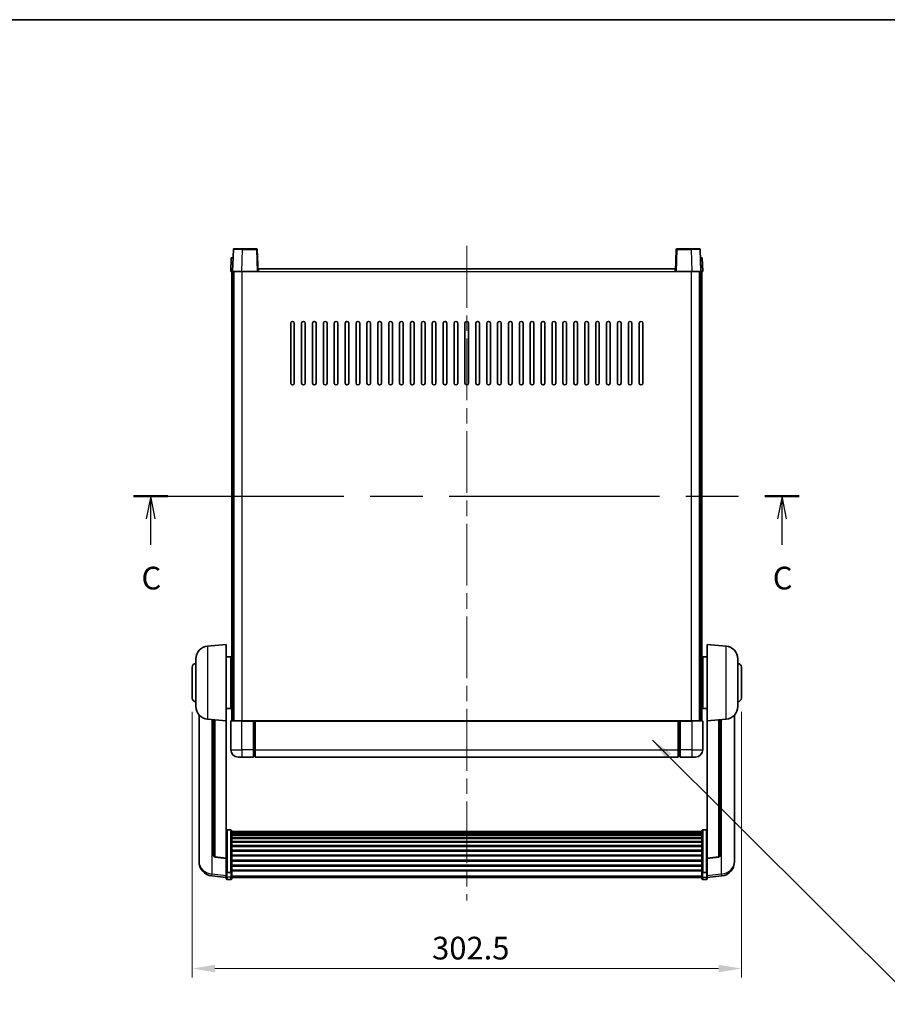
# Model space of a CAD drawing. Units: millimetres. Extents: x 0 to 9845, y 0 to 1686.
# Drawn here: x 2876 to 3354, y 863 to 1405 of the extents above; entities that cross this region are included whole.
import ezdxf

# ---------------------------------------------------------------- set-up
doc = ezdxf.new("R2010")
doc.units = ezdxf.units.MM
doc.header["$LTSCALE"] = 6
doc.linetypes.add('CHAIN', pattern=[0.3543, 0.2362, -0.0295, 0.0591, -0.0295])
doc.layers.get('Defpoints').update_dxf_attribs({"lineweight": 25})
for name, color, linetype, lineweight in [('Border (ISO)', 7, 'Continuous', 35), ('Centerline (ISO)', 131, 'Continuous', 18), ('Dimension (ISO)', 7, 'Continuous', 18), ('Section Line (ISO)', 7, 'CHAIN', 25), ('Symbol (ISO)', 7, 'Continuous', 18), ('Visible (ISO)', 7, 'Continuous', 35), ('Visible Narrow (ISO)', 7, 'Continuous', 25)]:
    doc.layers.add(name, color=color, linetype=linetype, lineweight=lineweight)
doc.styles.add('Note Text (TK)', font='txt')
doc.dimstyles.new('Default - Method 1b (TK)', dxfattribs={"dimscale": 6, "dimtxt": 2.5, "dimasz": 2.5, "dimexe": 1, "dimexo": 1.5, "dimgap": 1, "dimtad": 1, "dimtoh": 1, "dimrnd": 1e-08, "dimdsep": 46, "dimtxsty": 'Note Text (TK)', "dimcen": 0.09, "dimdle": 5, "dimclrd": 100, "dimclre": 100, "dimclrt": 7, "dimadec": 1, "dimazin": 1, "dimtfac": 1, "dimtmove": 0, "dimatfit": 3, "dimfxl": 1, "dimtolj": 1, "dimlwd": -1, "dimlwe": -1, "dimarcsym": 0})
doc.dimstyles.new('Default - Method 1b (TK)$7', dxfattribs={"dimscale": 6, "dimtxt": 2.5, "dimasz": 2.5, "dimexe": 1, "dimexo": 1.5, "dimgap": 1, "dimtad": 1, "dimtoh": 1, "dimrnd": 1e-08, "dimdsep": 46, "dimtxsty": 'Note Text (TK)', "dimcen": 0.09, "dimdle": 5, "dimclrd": 100, "dimclre": 100, "dimclrt": 7, "dimadec": 1, "dimazin": 1, "dimtfac": 1, "dimtmove": 0, "dimatfit": 3, "dimfxl": 1, "dimtolj": 1, "dimlwd": -1, "dimlwe": -1, "dimarcsym": 0})

# ---------------------------------------------------------------- blocks, each defined once
blk = doc.blocks.new('図面枠 tk図枠')
at = {"layer": 'Border (ISO)'}
blk.add_line((14.5, 289), (405.5, 289), dxfattribs=at)
blk = doc.blocks.new('2dTransSection2')
at = {"layer": 'Section Line (ISO)', "linetype": 'CHAIN', "ltscale": 16.35887}
blk.add_line((130.95, 236.52), (204.3, 236.52), dxfattribs=at)
at = {"layer": 'Section Line (ISO)', "linetype": 'Continuous', "lineweight": 50}
for p, q in [((130.95, 236.52), (134.74, 236.52)), ((200.5, 236.52), (204.3, 236.52))]:
    blk.add_line(p, q, dxfattribs=at)
at = {"layer": 'Section Line (ISO)', "linetype": 'Continuous'}
for p, q in [((132.85, 236.52), (132.35, 234.02)), ((132.85, 234.02), (132.85, 236.52)), ((133.35, 234.02), (132.85, 236.52)), ((202.4, 236.52), (201.9, 234.02)), ((202.4, 234.02), (202.4, 236.52)), ((202.9, 234.02), (202.4, 236.52)), ((132.85, 231.17), (132.85, 234.02)), ((202.4, 231.17), (202.4, 234.02))]:
    blk.add_line(p, q, dxfattribs=at)
at = {"layer": 'Section Line (ISO)', "char_height": 2.5, "attachment_point": 7, "style": 'Note Text (TK)'}
for insert in [(131.83, 225.46), (201.38, 225.46)]:
    blk.add_mtext('C', dxfattribs=dict(at, insert=insert))
blk = doc.blocks.new('*D40')
at = {"layer": 'Defpoints', "color": 0}
for p in [(2970.6, 1031.36), (3273.1, 1031.36), (3273.1, 882.39)]:
    blk.add_point(p, dxfattribs=at)
at = {"layer": 'Dimension (ISO)', "color": 100}
for p, q in [((2970.6, 1023.86), (2970.6, 877.39)), ((3273.1, 1023.86), (3273.1, 877.39)), ((2983.1, 882.39), (3260.6, 882.39))]:
    blk.add_line(p, q, dxfattribs=at)
for points in [[(2983.1, 884.47), (2983.1, 880.31), (2970.6, 882.39)], [(3260.6, 884.47), (3260.6, 880.31), (3273.1, 882.39)]]:
    blk.add_solid(points, dxfattribs=at)
at = {"layer": 'Dimension (ISO)', "color": 7, "insert": (3102.75, 893.64), "char_height": 12.5, "attachment_point": 4, "style": 'Note Text (TK)'}
blk.add_mtext('\\A1;302.5', dxfattribs=at)

msp = doc.modelspace()

# ---------------------------------------------------------------- linework, layer by layer
at = {"layer": 'Centerline (ISO)', "linetype": 'CHAIN', "ltscale": 23.990969}
msp.add_line((3121.8519, 1280.3583), (3121.8519, 919.9612), dxfattribs=at)
at = {"layer": 'Visible (ISO)'}
for p, q in [((2993.2715, 1278.3757), (2992.8519, 1266.3583)), ((2993.7712, 1278.8583), (2998.2685, 1278.8583)), ((3005.9325, 1278.8583), (2998.2685, 1278.8583)), ((3006.8519, 1266.3583), (3006.4322, 1278.3757)), ((3237.2715, 1278.3757), (3236.8519, 1266.3583)), ((3245.4353, 1278.8583), (3237.7712, 1278.8583)), ((3245.4353, 1278.8583), (3249.9325, 1278.8583)), ((3250.8519, 1266.3583), (3250.4322, 1278.3757)), ((2992.1138, 1273.8583), (2991.8519, 1266.3583)), ((2992.1138, 1273.8583), (2993.1132, 1273.8583)), ((2993.1138, 1273.8583), (2993.1132, 1273.8583)), ((3250.5906, 1273.8583), (3250.59, 1273.8583)), ((3250.5906, 1273.8583), (3251.59, 1273.8583)), ((3251.8519, 1266.3583), (3251.59, 1273.8583)), ((2992.8513, 1266.3583), (2991.8519, 1266.3583)), ((2992.3519, 1018.8583), (2992.3519, 1266.3583)), ((2992.8519, 1266.3583), (2992.8513, 1266.3583)), ((2997.8488, 1266.3583), (2992.8519, 1266.3583)), ((2993.3519, 1018.8583), (2993.3519, 1266.3583)), ((2993.6019, 1018.8583), (2993.6019, 1266.3583)), ((3006.3522, 1266.3583), (2997.8488, 1266.3583)), ((3006.8519, 1266.3583), (3006.3522, 1266.3583)), ((3006.8519, 1266.3583), (3007.1019, 1266.3583)), ((3007.1019, 1266.3583), (3007.1019, 1267.8583)), ((3007.1019, 1267.8583), (3236.6019, 1267.8583)), ((3236.6019, 1267.8583), (3236.6019, 1266.3583)), ((3236.6019, 1266.3583), (3236.8519, 1266.3583)), ((3237.3516, 1266.3583), (3236.8519, 1266.3583)), ((3245.8549, 1266.3583), (3237.3516, 1266.3583)), ((3250.8519, 1266.3583), (3245.8549, 1266.3583)), ((3250.1019, 1018.8583), (3250.1019, 1266.3583)), ((3250.3519, 1018.8583), (3250.3519, 1266.3583)), ((3250.8525, 1266.3583), (3250.8519, 1266.3583)), ((3251.8519, 1266.3583), (3250.8525, 1266.3583)), ((3251.3519, 1018.8583), (3251.3519, 1266.3583)), ((3024.8519, 1204.8583), (3024.8519, 1237.8583)), ((3026.8519, 1237.8583), (3026.8519, 1204.8583)), ((3030.8519, 1204.8583), (3030.8519, 1237.8583)), ((3032.8519, 1237.8583), (3032.8519, 1204.8583)), ((3036.8519, 1204.8583), (3036.8519, 1237.8583)), ((3038.8519, 1237.8583), (3038.8519, 1204.8583)), ((3042.8519, 1204.8583), (3042.8519, 1237.8583)), ((3044.8519, 1237.8583), (3044.8519, 1204.8583)), ((3048.8519, 1204.8583), (3048.8519, 1237.8583)), ((3050.8519, 1237.8583), (3050.8519, 1204.8583)), ((3054.8519, 1204.8583), (3054.8519, 1237.8583)), ((3056.8519, 1237.8583), (3056.8519, 1204.8583)), ((3060.8519, 1204.8583), (3060.8519, 1237.8583)), ((3062.8519, 1237.8583), (3062.8519, 1204.8583)), ((3066.8519, 1204.8583), (3066.8519, 1237.8583)), ((3068.8519, 1237.8583), (3068.8519, 1204.8583)), ((3072.8519, 1204.8583), (3072.8519, 1237.8583)), ((3074.8519, 1237.8583), (3074.8519, 1204.8583)), ((3078.8519, 1204.8583), (3078.8519, 1237.8583)), ((3080.8519, 1237.8583), (3080.8519, 1204.8583)), ((3084.8519, 1204.8583), (3084.8519, 1237.8583)), ((3086.8519, 1237.8583), (3086.8519, 1204.8583)), ((3090.8519, 1204.8583), (3090.8519, 1237.8583)), ((3092.8519, 1237.8583), (3092.8519, 1204.8583)), ((3096.8519, 1204.8583), (3096.8519, 1237.8583)), ((3098.8519, 1237.8583), (3098.8519, 1204.8583)), ((3102.8519, 1204.8583), (3102.8519, 1237.8583)), ((3104.8519, 1237.8583), (3104.8519, 1204.8583)), ((3108.8519, 1204.8583), (3108.8519, 1237.8583)), ((3110.8519, 1237.8583), (3110.8519, 1204.8583)), ((3114.8519, 1204.8583), (3114.8519, 1237.8583)), ((3116.8519, 1237.8583), (3116.8519, 1204.8583)), ((3120.8519, 1204.8583), (3120.8519, 1237.8583)), ((3122.8519, 1237.8583), (3122.8519, 1204.8583)), ((3126.8519, 1204.8583), (3126.8519, 1237.8583)), ((3128.8519, 1237.8583), (3128.8519, 1204.8583)), ((3132.8519, 1204.8583), (3132.8519, 1237.8583)), ((3134.8519, 1237.8583), (3134.8519, 1204.8583)), ((3138.8519, 1204.8583), (3138.8519, 1237.8583)), ((3140.8519, 1237.8583), (3140.8519, 1204.8583)), ((3144.8519, 1204.8583), (3144.8519, 1237.8583)), ((3146.8519, 1237.8583), (3146.8519, 1204.8583)), ((3150.8519, 1204.8583), (3150.8519, 1237.8583)), ((3152.8519, 1237.8583), (3152.8519, 1204.8583)), ((3156.8519, 1204.8583), (3156.8519, 1237.8583)), ((3158.8519, 1237.8583), (3158.8519, 1204.8583)), ((3162.8519, 1204.8583), (3162.8519, 1237.8583)), ((3164.8519, 1237.8583), (3164.8519, 1204.8583)), ((3168.8519, 1204.8583), (3168.8519, 1237.8583)), ((3170.8519, 1237.8583), (3170.8519, 1204.8583)), ((3174.8519, 1204.8583), (3174.8519, 1237.8583)), ((3176.8519, 1237.8583), (3176.8519, 1204.8583)), ((3180.8519, 1204.8583), (3180.8519, 1237.8583)), ((3182.8519, 1237.8583), (3182.8519, 1204.8583)), ((3186.8519, 1204.8583), (3186.8519, 1237.8583)), ((3188.8519, 1237.8583), (3188.8519, 1204.8583)), ((3192.8519, 1204.8583), (3192.8519, 1237.8583)), ((3194.8519, 1237.8583), (3194.8519, 1204.8583)), ((3198.8519, 1204.8583), (3198.8519, 1237.8583)), ((3200.8519, 1237.8583), (3200.8519, 1204.8583)), ((3204.8519, 1204.8583), (3204.8519, 1237.8583)), ((3206.8519, 1237.8583), (3206.8519, 1204.8583)), ((3210.8519, 1204.8583), (3210.8519, 1237.8583)), ((3212.8519, 1237.8583), (3212.8519, 1204.8583)), ((3216.8519, 1204.8583), (3216.8519, 1237.8583)), ((3218.8519, 1237.8583), (3218.8519, 1204.8583)), ((2978.9918, 1059.9519), (2989.3519, 1060.8583)), ((2989.3519, 1060.8583), (2989.3519, 1018.8583)), ((3254.3519, 1018.8583), (3254.3519, 1060.8583)), ((3264.712, 1059.9519), (3254.3519, 1060.8583)), ((2972.6019, 1026.738), (2972.6019, 1052.9785)), ((2989.3519, 1054.0083), (2991.8519, 1054.0083)), ((2991.8519, 1025.7083), (2991.8519, 1054.0083)), ((2991.8519, 1052.3583), (2992.3519, 1052.3583)), ((3251.8519, 1052.3583), (3251.3519, 1052.3583)), ((3251.8519, 1054.0083), (3251.8519, 1025.7083)), ((3254.3519, 1054.0083), (3251.8519, 1054.0083)), ((3271.1019, 1052.9785), (3271.1019, 1026.738)), ((2970.6019, 1031.3583), (2970.6019, 1048.3583)), ((2991.8519, 1047.3583), (2992.3519, 1047.3583)), ((3251.8519, 1047.3583), (3251.3519, 1047.3583)), ((3273.1019, 1048.3583), (3273.1019, 1031.3583)), ((2991.8519, 1032.3583), (2992.3519, 1032.3583)), ((3251.8519, 1032.3583), (3251.3519, 1032.3583)), ((2989.3519, 1025.7083), (2991.8519, 1025.7083)), ((2991.8519, 1027.3583), (2992.3519, 1027.3583)), ((3251.8519, 1027.3583), (3251.3519, 1027.3583)), ((3254.3519, 1025.7083), (3251.8519, 1025.7083)), ((2974.3519, 1022.108), (2974.3519, 944.1605)), ((2978.9918, 1019.7647), (2989.3519, 1018.8583)), ((3264.712, 1019.7647), (3254.3519, 1018.8583)), ((3269.3519, 944.1605), (3269.3519, 1022.108)), ((2982.3519, 1019.4707), (2982.3519, 944.7341)), ((2989.3519, 943.1434), (2989.3519, 1018.8583)), ((2991.8519, 1018.6083), (2991.8519, 1002.8583)), ((2992.1019, 1018.8583), (2997.8519, 1018.8583)), ((3004.3519, 1018.8583), (2997.8519, 1018.8583)), ((3004.3519, 1018.8583), (3005.1019, 1018.8583)), ((3004.3519, 1018.8583), (3004.3519, 1018.6083)), ((3004.3519, 1002.8583), (3004.3519, 1018.6083)), ((3005.1019, 1018.8583), (3005.3519, 1018.8583)), ((3005.3519, 1018.8583), (3238.3519, 1018.8583)), ((3005.3519, 1018.5583), (3005.3519, 1018.8583)), ((3005.3519, 1018.5583), (3005.3519, 1002.8583)), ((3238.3519, 1018.8583), (3238.3519, 1018.5583)), ((3238.3519, 1018.8583), (3238.6019, 1018.8583)), ((3238.3519, 1002.8583), (3238.3519, 1018.5583)), ((3238.6019, 1018.8583), (3239.3519, 1018.8583)), ((3245.8519, 1018.8583), (3239.3519, 1018.8583)), ((3239.3519, 1018.6083), (3239.3519, 1018.8583)), ((3239.3519, 1018.6083), (3239.3519, 1002.8583)), ((3245.8519, 1018.8583), (3251.6019, 1018.8583)), ((3251.8519, 1002.8583), (3251.8519, 1018.6083)), ((3254.3519, 1018.8583), (3254.3519, 943.1434)), ((3261.3519, 944.7341), (3261.3519, 1019.4707)), ((2997.8519, 998.8583), (2995.8519, 998.8583)), ((2997.8519, 998.8583), (3004.3519, 998.8583)), ((3004.3519, 1002.8583), (3004.3519, 998.8583)), ((3005.1019, 999.1583), (3004.3519, 999.1583)), ((3005.3519, 998.8583), (3005.3519, 1002.8583)), ((3005.3519, 998.8583), (3238.3519, 998.8583)), ((3238.3519, 1002.8583), (3238.3519, 998.8583)), ((3238.6019, 999.1583), (3239.3519, 999.1583)), ((3239.3519, 998.8583), (3239.3519, 1002.8583)), ((3239.3519, 998.8583), (3245.8519, 998.8583)), ((3247.8519, 998.8583), (3245.8519, 998.8583)), ((2991.8519, 958.7221), (2989.8519, 958.7221)), ((2992.3519, 958.2034), (2992.3519, 935.6868)), ((2992.3519, 957.8549), (3251.3519, 957.8549)), ((2992.3519, 957.5833), (3251.3519, 957.5833)), ((2992.3519, 957.1322), (3251.3519, 957.1322)), ((2992.3519, 956.8219), (3251.3519, 956.8219)), ((2992.3519, 955.952), (3251.3519, 955.952)), ((2992.3519, 955.6056), (3251.3519, 955.6056)), ((3251.3519, 935.6868), (3251.3519, 958.2034)), ((3251.8519, 958.7221), (3253.8519, 958.7221)), ((2992.3519, 954.3503), (3251.3519, 954.3503)), ((2992.3519, 953.9712), (3251.3519, 953.9712)), ((2992.3519, 952.3757), (3251.3519, 952.3757)), ((2992.3519, 951.9685), (3251.3519, 951.9685)), ((2992.3519, 950.0883), (3251.3519, 950.0883)), ((2992.3519, 949.6583), (3251.3519, 949.6583)), ((2989.3519, 943.0173), (2983.2344, 943.7411)), ((2992.3519, 947.5574), (3251.3519, 947.5574)), ((2992.3519, 947.1108), (3251.3519, 947.1108)), ((2992.3519, 944.8601), (3251.3519, 944.8601)), ((2992.3519, 944.4033), (3251.3519, 944.4033)), ((3254.3519, 943.0173), (3260.4694, 943.7411)), ((2974.3519, 942.3756), (2974.3519, 943.134)), ((2974.3519, 942.3756), (2974.3519, 941.3395)), ((2989.3519, 943.1434), (2989.3519, 943.0173)), ((2989.3519, 943.0173), (2989.3519, 936.4234)), ((2992.3519, 942.0783), (3251.3519, 942.0783)), ((2992.3519, 941.6183), (3251.3519, 941.6183)), ((2992.3519, 939.2932), (3251.3519, 939.2932)), ((2992.3519, 938.8364), (3251.3519, 938.8364)), ((3254.3519, 943.0173), (3254.3519, 943.1434)), ((3254.3519, 936.4234), (3254.3519, 943.0173)), ((3269.3519, 943.134), (3269.3519, 942.3756)), ((3269.3519, 941.3395), (3269.3519, 942.3756)), ((2989.3519, 932.446), (2981.4025, 933.396)), ((2989.3519, 935.6868), (2989.3519, 936.4234)), ((2989.3519, 935.6868), (2989.3519, 933.1)), ((2989.3519, 931.9612), (2989.3519, 933.1)), ((2991.8519, 935.3394), (2989.8519, 935.3394)), ((2992.3519, 936.5858), (3251.3519, 936.5858)), ((2992.3519, 936.1564), (3251.3519, 936.1564)), ((2992.3519, 933.1), (2992.3519, 935.6868)), ((2992.3519, 933.1), (2992.3519, 931.9612)), ((3251.3519, 935.6868), (3251.3519, 933.1)), ((3251.3519, 931.9612), (3251.3519, 933.1)), ((3251.8519, 935.3394), (3253.8519, 935.3394)), ((3254.3519, 936.4234), (3254.3519, 935.6868)), ((3254.3519, 933.1), (3254.3519, 935.6868)), ((3254.3519, 932.446), (3262.3012, 933.396)), ((3254.3519, 933.1), (3254.3519, 931.9612)), ((2991.8519, 931.4612), (2989.8519, 931.4612)), ((2992.3519, 932.4612), (3251.3519, 932.4612)), ((3251.8519, 931.4612), (3253.8519, 931.4612))]:
    msp.add_line(p, q, dxfattribs=at)
for centre, radius, start, end in [((2993.7712, 1278.3583), 0.5, 90, 178), ((3005.9325, 1278.3583), 0.5, 2, 90), ((3237.7712, 1278.3583), 0.5, 90, 178), ((3249.9325, 1278.3583), 0.5, 2, 90), ((3025.8519, 1237.8583), 1, 0.000001, 180), ((3031.8519, 1237.8583), 1, 0.000001, 180), ((3037.8519, 1237.8583), 1, 0.000001, 180), ((3043.8519, 1237.8583), 1, 0.000001, 180), ((3049.8519, 1237.8583), 1, 0.000001, 180), ((3055.8519, 1237.8583), 1, 0.000001, 180), ((3061.8519, 1237.8583), 1, 0.000001, 180), ((3067.8519, 1237.8583), 1, 0.000001, 180), ((3073.8519, 1237.8583), 1, 0.000001, 180), ((3079.8519, 1237.8583), 1, 0.000001, 180), ((3085.8519, 1237.8583), 1, 0.000001, 180), ((3091.8519, 1237.8583), 1, 0.000001, 180), ((3097.8519, 1237.8583), 1, 0.000001, 180), ((3103.8519, 1237.8583), 1, 0.000001, 180), ((3109.8519, 1237.8583), 1, 0.000001, 180), ((3115.8519, 1237.8583), 1, 0, 180), ((3121.8519, 1237.8583), 1, 0, 180), ((3127.8519, 1237.8583), 1, 0.000001, 180), ((3133.8519, 1237.8583), 1, 0.000001, 180), ((3139.8519, 1237.8583), 1, 0.000001, 180), ((3145.8519, 1237.8583), 1, 0.000001, 180), ((3151.8519, 1237.8583), 1, 0.000001, 180), ((3157.8519, 1237.8583), 1, 0.000001, 180), ((3163.8519, 1237.8583), 1, 0.000001, 180), ((3169.8519, 1237.8583), 1, 0.000001, 180), ((3175.8519, 1237.8583), 1, 0.000001, 180), ((3181.8519, 1237.8583), 1, 0.000001, 180), ((3187.8519, 1237.8583), 1, 0.000001, 180), ((3193.8519, 1237.8583), 1, 0.000001, 180), ((3199.8519, 1237.8583), 1, 0.000001, 180), ((3205.8519, 1237.8583), 1, 0.000001, 180), ((3211.8519, 1237.8583), 1, 0.000001, 180), ((3217.8519, 1237.8583), 1, 0.000001, 180), ((3025.8519, 1204.8583), 1, 180.000001, 359.999999), ((3031.8519, 1204.8583), 1, 180.000001, 359.999999), ((3037.8519, 1204.8583), 1, 180.000001, 359.999999), ((3043.8519, 1204.8583), 1, 180.000001, 359.999999), ((3049.8519, 1204.8583), 1, 180.000001, 359.999999), ((3055.8519, 1204.8583), 1, 180.000001, 359.999999), ((3061.8519, 1204.8583), 1, 180.000001, 359.999999), ((3067.8519, 1204.8583), 1, 180.000001, 359.999999), ((3073.8519, 1204.8583), 1, 180.000001, 359.999999), ((3079.8519, 1204.8583), 1, 180.000001, 359.999999), ((3085.8519, 1204.8583), 1, 180.000001, 359.999999), ((3091.8519, 1204.8583), 1, 180.000001, 359.999999), ((3097.8519, 1204.8583), 1, 180.000001, 359.999999), ((3103.8519, 1204.8583), 1, 180.000001, 359.999999), ((3109.8519, 1204.8583), 1, 180.000001, 359.999999), ((3115.8519, 1204.8583), 1, 180.000001, 359.999999), ((3121.8519, 1204.8583), 1, 180.000001, 359.999999), ((3127.8519, 1204.8583), 1, 180.000001, 359.999999), ((3133.8519, 1204.8583), 1, 180.000001, 359.999999), ((3139.8519, 1204.8583), 1, 180.000001, 359.999999), ((3145.8519, 1204.8583), 1, 180.000001, 359.999999), ((3151.8519, 1204.8583), 1, 180.000001, 359.999999), ((3157.8519, 1204.8583), 1, 180.000001, 359.999999), ((3163.8519, 1204.8583), 1, 180.000001, 359.999999), ((3169.8519, 1204.8583), 1, 180.000001, 359.999999), ((3175.8519, 1204.8583), 1, 180.000001, 359.999999), ((3181.8519, 1204.8583), 1, 180.000001, 359.999999), ((3187.8519, 1204.8583), 1, 180.000001, 359.999999), ((3193.8519, 1204.8583), 1, 180.000001, 359.999999), ((3199.8519, 1204.8583), 1, 180.000001, 359.999999), ((3205.8519, 1204.8583), 1, 180.000001, 359.999999), ((3211.8519, 1204.8583), 1, 180.000001, 359.999999), ((3217.8519, 1204.8583), 1, 180.000001, 359.999999), ((2979.6019, 1052.9785), 7, 95, 180), ((3264.1019, 1052.9785), 7, 0, 85), ((2972.6019, 1048.3583), 2, 90, 180), ((3271.1019, 1048.3583), 2, 0, 90), ((2972.6019, 1031.3583), 2, 180, 270), ((3271.1019, 1031.3583), 2, 270, 0), ((2979.6019, 1026.738), 7, 180, 265), ((3264.1019, 1026.738), 7, 275, 0), ((2992.1019, 1018.6083), 0.25, 90, 180), ((3251.6019, 1018.6083), 0.25, 0, 90), ((2995.8519, 1002.8583), 4, 180, 270), ((3005.1019, 999.4083), 0.25, 270, 0), ((3238.6019, 999.4083), 0.25, 180, 270), ((3247.8519, 1002.8583), 4, 270, 0), ((2983.3519, 944.7341), 1, 180, 263.253093), ((3260.3519, 944.7341), 1, 276.746907, 0), ((2982.3519, 941.3395), 8, 180, 263.184806), ((3261.3519, 941.3395), 8, 276.815194, 0), ((2989.8519, 931.9612), 0.5, 180, 270), ((2991.8519, 931.9612), 0.5, 270, 0), ((3251.8519, 931.9612), 0.5, 180, 270), ((3253.8519, 931.9612), 0.5, 270, 0)]:
    msp.add_arc(centre, radius, start, end, dxfattribs=at)
for points, knots in [([(2989.3519, 958.2034), (2989.3519, 958.2045), (2989.3519, 958.2056), (2989.3521, 958.2442), (2989.3563, 958.2817), (2989.3723, 958.3548), (2989.384, 958.3904), (2989.4269, 958.4848), (2989.4654, 958.5396), (2989.5593, 958.629), (2989.6128, 958.6637), (2989.729, 958.7102), (2989.79, 958.7221), (2989.8519, 958.7221)], [-0.0809227639, -0.0809227639, -0.0809227639, -0.0809227639, -0.0805886357, -0.0805886357, -0.0691479127, -0.0691479127, -0.0577655589, -0.0577655589, -0.0376220805, -0.0376220805, -0.0185556094, -0.0185556094, 0, 0, 0, 0]), ([(2991.8519, 958.7221), (2991.9137, 958.7221), (2991.9748, 958.7102), (2992.091, 958.6637), (2992.1444, 958.629), (2992.2383, 958.5396), (2992.2769, 958.4848), (2992.3197, 958.3904), (2992.3315, 958.3548), (2992.3475, 958.2817), (2992.3516, 958.2442), (2992.3519, 958.2056), (2992.3519, 958.2045), (2992.3519, 958.2034)], [-0.0807455701, -0.0807455701, -0.0807455701, -0.0807455701, -0.0621538264, -0.0621538264, -0.0430502261, -0.0430502261, -0.0228675214, -0.0228675214, -0.011463002, -0.011463002, 0, 0, 0.0003347789, 0.0003347789, 0.0003347789, 0.0003347789]), ([(3251.3519, 958.2034), (3251.3519, 958.2045), (3251.3519, 958.2056), (3251.3521, 958.2442), (3251.3563, 958.2817), (3251.3723, 958.3548), (3251.384, 958.3904), (3251.4269, 958.4848), (3251.4654, 958.5396), (3251.5593, 958.629), (3251.6128, 958.6637), (3251.729, 958.7102), (3251.79, 958.7221), (3251.8519, 958.7221)], [-0.0809227639, -0.0809227639, -0.0809227639, -0.0809227639, -0.0805886357, -0.0805886357, -0.0691479127, -0.0691479127, -0.0577655589, -0.0577655589, -0.0376220805, -0.0376220805, -0.0185556094, -0.0185556094, 0, 0, 0, 0]), ([(3254.3519, 958.2034), (3254.3519, 958.2045), (3254.3519, 958.2056), (3254.3516, 958.2442), (3254.3475, 958.2817), (3254.3315, 958.3548), (3254.3197, 958.3904), (3254.2769, 958.4848), (3254.2383, 958.5396), (3254.1444, 958.629), (3254.091, 958.6637), (3253.9748, 958.7102), (3253.9137, 958.7221), (3253.8519, 958.7221)], [-0.0003347789, -0.0003347789, -0.0003347789, -0.0003347789, 0, 0, 0.011463002, 0.011463002, 0.0228675214, 0.0228675214, 0.0430502261, 0.0430502261, 0.0621538264, 0.0621538264, 0.0807455701, 0.0807455701, 0.0807455701, 0.0807455701]), ([(2974.3519, 944.1605), (2974.3519, 944.0835), (2974.3522, 944.0081), (2974.3553, 943.5227), (2974.3615, 943.1763), (2974.3615, 942.6791), (2974.3553, 942.4931), (2974.3522, 942.3957), (2974.3519, 942.384), (2974.3519, 942.3756)], [4.535339596, 4.535339596, 4.535339596, 4.535339596, 4.561894963, 4.561894963, 4.711051305, 4.711051305, 4.860207647, 4.860207647, 4.886763014, 4.886763014, 4.886763014, 4.886763014]), ([(3269.3519, 942.3756), (3269.3519, 942.384), (3269.3516, 942.3957), (3269.3485, 942.4931), (3269.3422, 942.6791), (3269.3422, 943.1763), (3269.3485, 943.5227), (3269.3516, 944.0081), (3269.3519, 944.0835), (3269.3519, 944.1605)], [4.535339596, 4.535339596, 4.535339596, 4.535339596, 4.561894963, 4.561894963, 4.711051305, 4.711051305, 4.860207647, 4.860207647, 4.886763014, 4.886763014, 4.886763014, 4.886763014]), ([(2974.3519, 943.134), (2974.3519, 943.1883), (2974.3522, 943.2452), (2974.3534, 943.3983), (2974.3544, 943.4984), (2974.3555, 943.6035)], [4.5353395957, 4.5353395957, 4.5353395957, 4.5353395957, 4.5618949629, 4.5618949629, 4.6038245845, 4.6038245845, 4.6038245845, 4.6038245845]), ([(3269.3483, 943.6035), (3269.3494, 943.4984), (3269.3504, 943.3983), (3269.3516, 943.2452), (3269.3519, 943.1883), (3269.3519, 943.134)], [4.818278025, 4.818278025, 4.818278025, 4.818278025, 4.8602076466, 4.8602076466, 4.8867630138, 4.8867630138, 4.8867630138, 4.8867630138]), ([(2989.3519, 935.6868), (2989.3519, 935.686), (2989.3519, 935.6853), (2989.3521, 935.6595), (2989.3563, 935.6345), (2989.3723, 935.5856), (2989.384, 935.5618), (2989.4269, 935.4986), (2989.4654, 935.4619), (2989.5593, 935.4019), (2989.6128, 935.3786), (2989.729, 935.3474), (2989.79, 935.3394), (2989.8519, 935.3394)], [-0.0003347789, -0.0003347789, -0.0003347789, -0.0003347789, 0, 0, 0.011463002, 0.011463002, 0.0228675214, 0.0228675214, 0.0430502261, 0.0430502261, 0.0621538264, 0.0621538264, 0.0807455701, 0.0807455701, 0.0807455701, 0.0807455701]), ([(2992.3519, 935.6868), (2992.3519, 935.686), (2992.3519, 935.6853), (2992.3516, 935.6595), (2992.3475, 935.6345), (2992.3315, 935.5856), (2992.3197, 935.5618), (2992.2769, 935.4986), (2992.2383, 935.4619), (2992.1444, 935.4019), (2992.091, 935.3786), (2991.9748, 935.3474), (2991.9137, 935.3394), (2991.8519, 935.3394)], [-0.0809227639, -0.0809227639, -0.0809227639, -0.0809227639, -0.0805886357, -0.0805886357, -0.0691479127, -0.0691479127, -0.0577655589, -0.0577655589, -0.0376220805, -0.0376220805, -0.0185556094, -0.0185556094, 0, 0, 0, 0]), ([(3251.8519, 935.3394), (3251.79, 935.3394), (3251.729, 935.3474), (3251.6128, 935.3786), (3251.5593, 935.4019), (3251.4654, 935.4619), (3251.4269, 935.4986), (3251.384, 935.5618), (3251.3723, 935.5856), (3251.3563, 935.6345), (3251.3521, 935.6595), (3251.3519, 935.6853), (3251.3519, 935.686), (3251.3519, 935.6868)], [-0.0807455701, -0.0807455701, -0.0807455701, -0.0807455701, -0.0621538264, -0.0621538264, -0.0430502261, -0.0430502261, -0.0228675214, -0.0228675214, -0.011463002, -0.011463002, 0, 0, 0.0003347789, 0.0003347789, 0.0003347789, 0.0003347789]), ([(3254.3519, 935.6868), (3254.3519, 935.686), (3254.3519, 935.6853), (3254.3516, 935.6595), (3254.3475, 935.6345), (3254.3315, 935.5856), (3254.3197, 935.5618), (3254.2769, 935.4986), (3254.2383, 935.4619), (3254.1444, 935.4019), (3254.091, 935.3786), (3253.9748, 935.3474), (3253.9137, 935.3394), (3253.8519, 935.3394)], [-0.0809227639, -0.0809227639, -0.0809227639, -0.0809227639, -0.0805886357, -0.0805886357, -0.0691479127, -0.0691479127, -0.0577655589, -0.0577655589, -0.0376220805, -0.0376220805, -0.0185556094, -0.0185556094, 0, 0, 0, 0])]:
    msp.add_open_spline(points, degree=3, knots=knots, dxfattribs=at)
at = {"layer": 'Visible Narrow (ISO)'}
for p, q in [((2997.8488, 1266.3583), (2998.2685, 1278.3757)), ((2998.2685, 1278.3757), (2998.2685, 1278.8583)), ((2998.2685, 1278.3757), (3005.9325, 1278.3757)), ((3005.9325, 1278.8583), (3005.9325, 1278.3757)), ((3005.9325, 1278.3757), (3006.3522, 1266.3583)), ((3237.3516, 1266.3583), (3237.7712, 1278.3757)), ((3237.7712, 1278.3757), (3237.7712, 1278.8583)), ((3237.7712, 1278.3757), (3245.4353, 1278.3757)), ((3245.4353, 1278.3757), (3245.4353, 1278.8583)), ((3245.4353, 1278.3757), (3245.8549, 1266.3583)), ((2992.8513, 1266.3583), (2993.1132, 1273.8583)), ((3250.5906, 1273.8583), (3250.8525, 1266.3583)), ((2998.1019, 1018.8583), (2998.1019, 1266.3583)), ((3007.1019, 1266.3583), (3236.6019, 1266.3583)), ((3245.6019, 1018.8583), (3245.6019, 1266.3583)), ((2978.9918, 1059.9519), (2978.9918, 1019.7647)), ((3264.712, 1019.7647), (3264.712, 1059.9519)), ((2981.6546, 934.4377), (2981.6546, 1019.5317)), ((2983.2647, 943.8635), (2983.2647, 1019.3908)), ((2997.8519, 1018.6083), (2991.8519, 1018.6083)), ((2997.8519, 1018.6083), (2997.8519, 1018.8583)), ((2997.8519, 1018.6083), (3004.3519, 1018.6083)), ((2997.8519, 1002.8583), (2997.8519, 1018.6083)), ((3005.1019, 1018.8583), (3005.1019, 1002.8583)), ((3005.3519, 1018.5583), (3238.3519, 1018.5583)), ((3238.6019, 1002.8583), (3238.6019, 1018.8583)), ((3239.3519, 1018.6083), (3245.8519, 1018.6083)), ((3245.8519, 1018.6083), (3245.8519, 1018.8583)), ((3251.8519, 1018.6083), (3245.8519, 1018.6083)), ((3245.8519, 1018.6083), (3245.8519, 1002.8583)), ((3260.439, 1019.3908), (3260.439, 943.8635)), ((3262.0491, 1019.5317), (3262.0491, 934.4377)), ((2991.8519, 1002.8583), (2997.8519, 1002.8583)), ((3004.3519, 1002.8583), (2997.8519, 1002.8583)), ((2997.8519, 1002.8583), (2997.8519, 998.8583)), ((3005.1019, 1002.8583), (3004.3519, 1002.8583)), ((3005.3519, 1002.8583), (3005.1019, 1002.8583)), ((3005.1019, 999.1583), (3005.1019, 1002.8583)), ((3005.3519, 1002.8583), (3238.3519, 1002.8583)), ((3238.3519, 1002.8583), (3238.6019, 1002.8583)), ((3238.6019, 1002.8583), (3238.6019, 999.1583)), ((3238.6019, 1002.8583), (3239.3519, 1002.8583)), ((3245.8519, 1002.8583), (3239.3519, 1002.8583)), ((3245.8519, 1002.8583), (3251.8519, 1002.8583)), ((3245.8519, 1002.8583), (3245.8519, 998.8583)), ((2989.8519, 958.7221), (2989.8519, 935.3394)), ((2991.8519, 935.3394), (2991.8519, 958.7221)), ((3251.8519, 958.7221), (3251.8519, 935.3394)), ((3253.8519, 935.3394), (3253.8519, 958.7221)), ((2989.3519, 943.1434), (2983.2647, 943.8635)), ((3260.439, 943.8635), (3254.3519, 943.1434)), ((2989.3519, 933.5177), (2981.6546, 934.4377)), ((2989.8519, 932.6669), (2989.8519, 935.3394)), ((2991.8519, 935.3394), (2991.8519, 932.6669)), ((2992.3519, 933.533), (3251.3519, 933.533)), ((3251.8519, 932.6669), (3251.8519, 935.3394)), ((3253.8519, 935.3394), (3253.8519, 932.6669)), ((3262.0491, 934.4377), (3254.3519, 933.5177)), ((2989.8519, 932.6669), (2989.8519, 931.4612)), ((2991.8519, 932.6669), (2989.8519, 932.6669)), ((2991.8519, 931.4612), (2991.8519, 932.6669)), ((3251.8519, 932.6669), (3251.8519, 931.4612)), ((3251.8519, 932.6669), (3253.8519, 932.6669)), ((3253.8519, 931.4612), (3253.8519, 932.6669))]:
    msp.add_line(p, q, dxfattribs=at)
for centre, major_axis, ratio, start_param, end_param in [((2998.274, 1278.3583), (5.0024, -0.0174), 0.00348438, 1.5719048, 3.14148316), ((3005.9325, 1278.3583), (0.4997, 0.0174), 0.03487826, 0, 1.56957835), ((3237.7712, 1278.3583), (-0.4997, 0.0174), 0.03487826, 4.71360696, 6.28318531), ((3245.4298, 1278.3583), (5.0024, 0.0174), 0.00348438, 0.00010951, 1.56968786), ((2983.3519, 944.7341), (-1, 0), 0.87395333, 0, 1.48352986), ((2983.3519, 944.7341), (-0.1175, -0.9931), 0.03247717, 0, 0.50569546), ((3260.3519, 944.7341), (1, 0), 0.87395333, 4.79965544, 6.28318531), ((3260.3519, 944.7341), (0.1175, -0.9931), 0.03247717, 5.77748985, 6.28318531), ((2982.3519, 941.3395), (-8, 0), 0.8660254, 0, 1.48352986), ((3261.3519, 941.3395), (8, 0), 0.8660254, 4.79965544, 6.28318531), ((2982.3519, 941.3395), (-0.9493, -7.9435), 0.03178074, 0, 0.52169351), ((2989.8519, 933.1), (-0.5, 0), 0.8660254, 0, 1.57079633), ((2991.8519, 933.1), (0.5, 0), 0.8660254, 4.71238898, 6.28318531), ((3251.8519, 933.1), (-0.5, 0), 0.8660254, 0, 1.57079633), ((3253.8519, 933.1), (0.5, 0), 0.8660254, 4.71238898, 6.28318531), ((3261.3519, 941.3395), (0.9493, -7.9435), 0.03178074, 5.7614918, 6.28318531)]:
    msp.add_ellipse(centre, major_axis=major_axis, ratio=ratio, start_param=start_param, end_param=end_param, dxfattribs=at)

# ---------------------------------------------------------------- block references
at = {"xscale": 5, "yscale": 5, "zscale": 5}
msp.add_blockref('図面枠 tk図枠', (2283.5, -40), dxfattribs=at)
at = {"layer": 'Section Line (ISO)', "xscale": 5, "yscale": 5, "zscale": 5}
msp.add_blockref('2dTransSection2', (2283.5, -40), dxfattribs=at)

# ---------------------------------------------------------------- dimensions: what is measured, and where the dimension line sits
at = {"layer": 'Dimension (ISO)', "color": 100}
dim = msp.add_linear_dim(base=(3273.1019, 882.3891), p1=(2970.6019, 1031.3583), p2=(3273.1019, 1031.3583), angle=180, dimstyle='Default - Method 1b (TK)', override={"dimscale": 0, "dimtxt": 12.5, "dimasz": 12.5, "dimexe": 5, "dimexo": 7.5, "dimgap": 5, "dimtoh": 0, "dimdec": 2, "dimcen": 0.45, "dimtol": 0, "dimlim": 0, "dimtp": 0, "dimtm": 0, "dimtdec": 2, "dimtofl": 0, "dimatfit": 1}, dxfattribs=at)
dim.commit()
dim.dimension.update_dxf_attribs({"geometry": '*D40', "text_midpoint": (3121.8519, 882.3891), "dimtype": 160})

# ---------------------------------------------------------------- leaders
at = {"layer": 'Symbol (ISO)', "color": 100, "annotation_type": 0, "has_hookline": 1, "hookline_direction": 0, "text_width": 246.733}
msp.add_leader([(3224.194, 1008.2363), (3370.1699, 862.6945), (3382.6699, 862.6945)], dimstyle='Default - Method 1b (TK)$7', override={"dimscale": 0, "dimtxt": 12.5, "dimasz": 12.5, "dimgap": 0, "dimtad": 1}, dxfattribs=at)

doc.saveas('drawing.dxf')
